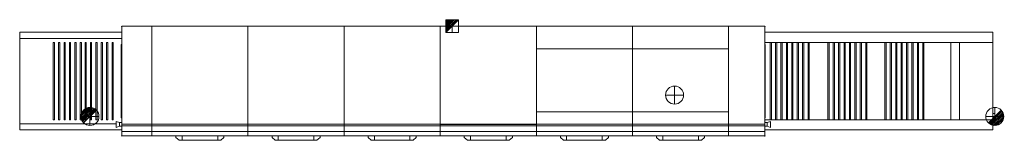
# Model space of a CAD drawing. Extents: x -850 to 7344, y -948 to 55.
import ezdxf

# ---------------------------------------------------------------- set-up
doc = ezdxf.new("R2010")
doc.units = 0
doc.header["$PDMODE"] = 35
for name, color, linetype, lineweight in [('IQ_200_2D', 1, 'Continuous', 9), ('IQ_204_2D', 7, 'Continuous', 9), ('IQ_CON_DRAIN_INT', 7, 'Continuous', 30), ('IQ_CON_ELECTRICITY_INT', 7, 'Continuous', 30), ('IQ_CON_HOTWATER_INT', 7, 'Continuous', 30), ('IQ_INS_3D', 3, 'Continuous', 30)]:
    doc.layers.add(name, color=color, linetype=linetype, lineweight=lineweight)

# ---------------------------------------------------------------- blocks, each defined once
blk = doc.blocks.new('ELECT INT - ELECT INT-5686-_3D_')
at = {"layer": 'IQ_CON_ELECTRICITY_INT', "lineweight": 9}
for p, q in [((-53, 39.4), (-39.4, 53)), ((-53, 25.3), (-25.3, 53)), ((-53, 11.2), (-11.2, 53)), ((-53, -3), (3, 53)), ((-53, -17.1), (17.1, 53)), ((-53, -31.3), (31.3, 53)), ((-53, -45.4), (45.4, 53)), ((-53, -53), (53, 53)), ((-53, -53), (-53, 53)), ((-53, 53), (53, 53)), ((0, 53, 39.4), (0, 39.4, 53)), ((0, 53, 25.3), (0, 25.3, 53)), ((0, 53, 11.2), (0, 11.2, 53)), ((0, 53, -3), (0, -3, 53)), ((0, 53, -17.1), (0, -17.1, 53)), ((0, 53, -31.3), (0, -31.3, 53)), ((0, 53, -45.4), (0, -45.4, 53)), ((0, 53, -53), (0, -53, 53)), ((0, -53, -53), (0, 53, -53)), ((0, 53, -53), (0, 53, 53)), ((0, 53, 53), (0, -53, 53)), ((53, 53), (53, -53)), ((-53, 0, 39.4), (-39.4, 0, 53)), ((-53, 0, 25.3), (-25.3, 0, 53)), ((-53, 0, 11.2), (-11.2, 0, 53)), ((-53, 0, -3), (3, 0, 53)), ((-53, 0, -17.1), (17.1, 0, 53)), ((-53, 0, -31.3), (31.3, 0, 53)), ((-53, 0, -53), (53, 0, 53)), ((-53, 0, -45.4), (45.4, 0, 53)), ((53, 0, -53), (-53, 0, -53)), ((-53, 0, -53), (-53, 0, 53)), ((-53, 0, 53), (53, 0, 53)), ((53, -53), (-53, -53)), ((0, -53, 53), (0, -53, -53)), ((53, 0, 53), (53, 0, -53))]:
    blk.add_line(p, q, dxfattribs=at)
blk = doc.blocks.new('HOTWATER INT - HOTWATER INT-408204-_3D_')
at = {"layer": 'IQ_CON_HOTWATER_INT', "lineweight": 9}
blk.add_circle((0, 0), 75, dxfattribs=at)
at = {"layer": 'IQ_CON_HOTWATER_INT', "lineweight": 9, "extrusion": (-1, 0, 0)}
blk.add_circle((0, 0), 75, dxfattribs=at)
at = {"layer": 'IQ_CON_HOTWATER_INT', "lineweight": 9, "extrusion": (0, -1, 0)}
blk.add_circle((0, 0), 75, dxfattribs=at)
blk = doc.blocks.new('DRAIN INT - DRAIN INT-6758-_3D_')
at = {"layer": 'IQ_CON_DRAIN_INT', "lineweight": 9}
for p, q in [((-75, -0.1), (0.1, 75)), ((-73.8, -13.1), (13.1, 73.8)), ((-73.3, 15.7), (-15.7, 73.3)), ((-70.9, -24.3), (24.3, 70.9)), ((-66.7, -34.3), (34.3, 66.7)), ((-63.9, 39.2), (-39.2, 63.9)), ((-61.4, -43.1), (43.1, 61.4)), ((-55.1, -50.9), (50.9, 55.1)), ((-53, -53), (53, 53)), ((0, 75, -0.1), (0, -0.1, 75)), ((0, 73.8, -13.1), (0, -13.1, 73.8)), ((0, 73.3, 15.7), (0, 15.7, 73.3)), ((0, 70.9, -24.3), (0, -24.3, 70.9)), ((0, 66.7, -34.3), (0, -34.3, 66.7)), ((0, 63.9, 39.2), (0, 39.2, 63.9)), ((0, 61.4, -43.1), (0, -43.1, 61.4)), ((0, 55.1, -50.9), (0, -50.9, 55.1)), ((0, 53, -53), (0, -53, 53)), ((-75, 0, -0.1), (0.1, 0, 75)), ((-73.8, 0, -13.1), (13.1, 0, 73.8)), ((-73.3, 0, 15.7), (-15.7, 0, 73.3)), ((-70.9, 0, -24.3), (24.3, 0, 70.9)), ((-66.7, 0, -34.3), (34.3, 0, 66.7)), ((-63.9, 0, 39.2), (-39.2, 0, 63.9)), ((-61.4, 0, -43.1), (43.1, 0, 61.4)), ((-55.1, 0, -50.9), (50.9, 0, 55.1)), ((-53, 0, -53), (53, 0, 53))]:
    blk.add_line(p, q, dxfattribs=at)
for start, end in [(45, 225), (225, 45)]:
    blk.add_arc((0, 0), 75, start, end, dxfattribs=at)
at = {"layer": 'IQ_CON_DRAIN_INT', "lineweight": 9, "extrusion": (-1, 0, 0)}
for start, end in [(45, 225), (225, 45)]:
    blk.add_arc((0, 0), 75, start, end, dxfattribs=at)
at = {"layer": 'IQ_CON_DRAIN_INT', "lineweight": 9, "extrusion": (0, -1, 0)}
for start, end in [(45, 225), (225, 45)]:
    blk.add_arc((0, 0), 75, start, end, dxfattribs=at)

msp = doc.modelspace()

# ---------------------------------------------------------------- linework, layer by layer
at = {"layer": 'IQ_200_2D'}
for p, q in [((0, 0), (250, 0)), ((0, -50), (0, 0)), ((250, 0), (1050, 0)), ((1050, 0), (1850, 0)), ((1850, 0), (2650, 0)), ((2650, 0), (3450, 0)), ((2740, 2), (2760, 2)), ((2740, 2), (2740, 0)), ((2760, 0), (2760, 2)), ((3400, 2), (3420, 2)), ((3400, 2), (3400, 0)), ((3420, 0), (3420, 2)), ((3450, 0), (4250, 0)), ((4250, 0), (5050, 0)), ((5050, 0), (5350, 0)), ((5350, -50), (5350, 0)), ((-850, -100), (-850, -50)), ((-850, -50), (0, -50)), ((5350, -50), (7250, -50)), ((7250, -50), (7250, -135)), ((-850, -812), (-850, -100)), ((7250, -135), (7250, -777)), ((7265, -725), (7250, -725)), ((7265, -725), (7265, -750)), ((-850, -862), (-850, -812)), ((7250, -775), (7265, -775)), ((7250, -777), (7250, -862)), ((7265, -750), (7265, -775)), ((0, -862), (-850, -862)), ((0, -912), (0, -875)), ((7250, -862), (5350, -862)), ((5350, -875), (5350, -912)), ((250, -912), (0, -912)), ((1050, -912), (250, -912)), ((450, -925.2), (450, -912)), ((450, -925.2), (476, -948.3)), ((502, -948.3), (476, -948.3)), ((502, -912), (502, -948.3)), ((798, -948.3), (502, -948.3)), ((798, -948.3), (798, -912)), ((824, -948.3), (798, -948.3)), ((824, -948.3), (850, -925.2)), ((850, -912), (850, -925.2)), ((1850, -912), (1050, -912)), ((1250, -925.2), (1250, -912)), ((1250, -925.2), (1276, -948.3)), ((1302, -948.3), (1276, -948.3)), ((1302, -912), (1302, -948.3)), ((1598, -948.3), (1302, -948.3)), ((1598, -948.3), (1598, -912)), ((1624, -948.3), (1598, -948.3)), ((1624, -948.3), (1650, -925.2)), ((1650, -912), (1650, -925.2)), ((2650, -912), (1850, -912)), ((2050, -925.2), (2050, -912)), ((2050, -925.2), (2076, -948.3)), ((2102, -948.3), (2076, -948.3)), ((2102, -912), (2102, -948.3)), ((2398, -948.3), (2102, -948.3)), ((2398, -948.3), (2398, -912)), ((2424, -948.3), (2398, -948.3)), ((2424, -948.3), (2450, -925.2)), ((2450, -912), (2450, -925.2)), ((3450, -912), (2650, -912)), ((2850, -925.2), (2850, -912)), ((2850, -925.2), (2876, -948.3)), ((2902, -948.3), (2876, -948.3)), ((2902, -912), (2902, -948.3)), ((3198, -948.3), (2902, -948.3)), ((3198, -948.3), (3198, -912)), ((3224, -948.3), (3198, -948.3)), ((3224, -948.3), (3250, -925.2)), ((3250, -912), (3250, -925.2)), ((4250, -912), (3450, -912)), ((3650, -925.2), (3650, -912)), ((3650, -925.2), (3676, -948.3)), ((3702, -948.3), (3676, -948.3)), ((3702, -912), (3702, -948.3)), ((3998, -948.3), (3702, -948.3)), ((3998, -948.3), (3998, -912)), ((4024, -948.3), (3998, -948.3)), ((4024, -948.3), (4050, -925.2)), ((4050, -912), (4050, -925.2)), ((5050, -912), (4250, -912)), ((4450, -925.2), (4450, -912)), ((4450, -925.2), (4476, -948.3)), ((4502, -948.3), (4476, -948.3)), ((4502, -912), (4502, -948.3)), ((4798, -948.3), (4502, -948.3)), ((4798, -948.3), (4798, -912)), ((4824, -948.3), (4798, -948.3)), ((4824, -948.3), (4850, -925.2)), ((4850, -912), (4850, -925.2)), ((5350, -912), (5050, -912))]:
    msp.add_line(p, q, dxfattribs=at)
at = {"layer": 'IQ_204_2D'}
for p, q in [((0, -815), (0, 0)), ((0, -50), (0, 0)), ((250, -815), (250, 0)), ((1050, 0), (1050, -815)), ((1050, -815), (1050, 0)), ((1850, 0), (1850, -815)), ((1850, -815), (1850, 0)), ((2650, 0), (2650, -815)), ((2650, -815), (2650, 0)), ((3450, -186.5), (3450, 0)), ((3450, 0), (3450, -186.5)), ((4250, 0), (4250, -186.5)), ((4250, -186.5), (4250, 0)), ((5050, -186.5), (5050, 0)), ((5050, 0), (5050, -186.5)), ((5350, 0), (5350, -815)), ((250, 0), (250, -815)), ((-850, -100), (0, -100)), ((-850, -100), (0, -100)), ((-571.2, -135), (-561.2, -135)), ((-571.2, -777), (-571.2, -135)), ((-561.2, -777), (-561.2, -135)), ((-526.2, -135), (-516.2, -135)), ((-526.2, -777), (-526.2, -135)), ((-516.2, -777), (-516.2, -135)), ((-481.2, -135), (-471.2, -135)), ((-481.2, -777), (-481.2, -135)), ((-471.2, -777), (-471.2, -135)), ((-436.2, -135), (-426.2, -135)), ((-436.2, -777), (-436.2, -135)), ((-426.2, -777), (-426.2, -135)), ((-391.2, -135), (-381.2, -135)), ((-391.2, -777), (-391.2, -135)), ((-381.2, -777), (-381.2, -135)), ((-346.2, -135), (-336.2, -135)), ((-346.2, -777), (-346.2, -135)), ((-336.2, -777), (-336.2, -135)), ((-306.2, -135), (-296.2, -135)), ((-306.2, -777), (-306.2, -135)), ((-296.2, -777), (-296.2, -135)), ((-261.2, -135), (-251.2, -135)), ((-261.2, -777), (-261.2, -135)), ((-251.2, -777), (-251.2, -135)), ((-216.2, -135), (-206.2, -135)), ((-216.2, -777), (-216.2, -135)), ((-206.2, -777), (-206.2, -135)), ((-171.2, -135), (-161.2, -135)), ((-171.2, -777), (-171.2, -135)), ((-161.2, -777), (-161.2, -135)), ((-126.2, -135), (-116.2, -135)), ((-126.2, -777), (-126.2, -135)), ((-116.2, -777), (-116.2, -135)), ((-81.2, -135), (-71.2, -135)), ((-81.2, -777), (-81.2, -135)), ((-71.2, -777), (-71.2, -135)), ((-4.5, -762), (-4.5, -150)), ((-4.5, -150), (0, -150)), ((5350, -135), (5395.7, -135)), ((5350, -135), (5395.7, -135)), ((5350, -150), (5354.8, -150)), ((5354.8, -150), (5354.8, -762)), ((5395.7, -135), (5405.7, -135)), ((5395.7, -777), (5395.7, -135)), ((5405.7, -777), (5405.7, -135)), ((5405.7, -135), (5440.7, -135)), ((5405.7, -135), (5440.7, -135)), ((5440.7, -135), (5450.7, -135)), ((5440.7, -777), (5440.7, -135)), ((5450.7, -777), (5450.7, -135)), ((5450.7, -135), (5485.7, -135)), ((5450.7, -135), (5485.7, -135)), ((5485.7, -135), (5495.7, -135)), ((5485.7, -777), (5485.7, -135)), ((5495.7, -777), (5495.7, -135)), ((5495.7, -135), (5530.7, -135)), ((5495.7, -135), (5530.7, -135)), ((5530.7, -135), (5540.7, -135)), ((5530.7, -777), (5530.7, -135)), ((5540.7, -777), (5540.7, -135)), ((5540.7, -135), (5575.7, -135)), ((5540.7, -135), (5575.7, -135)), ((5575.7, -135), (5585.7, -135)), ((5575.7, -777), (5575.7, -135)), ((5585.7, -777), (5585.7, -135)), ((5585.7, -135), (5620.7, -135)), ((5585.7, -135), (5620.7, -135)), ((5620.7, -135), (5630.7, -135)), ((5620.7, -777), (5620.7, -135)), ((5630.7, -777), (5630.7, -135)), ((5630.7, -135), (5665.7, -135)), ((5630.7, -135), (5665.7, -135)), ((5665.7, -135), (5675.7, -135)), ((5665.7, -777), (5665.7, -135)), ((5675.7, -777), (5675.7, -135)), ((5675.7, -135), (5710.7, -135)), ((5675.7, -135), (5710.7, -135)), ((5710.7, -135), (5720.7, -135)), ((5710.7, -777), (5710.7, -135)), ((5720.7, -777), (5720.7, -135)), ((5720.7, -135), (5875.7, -135)), ((5720.7, -135), (5875.7, -135)), ((5875.7, -135), (5885.7, -135)), ((5875.7, -777), (5875.7, -135)), ((5885.7, -777), (5885.7, -135)), ((5885.7, -135), (5920.7, -135)), ((5885.7, -135), (5920.7, -135)), ((5920.7, -135), (5930.7, -135)), ((5920.7, -777), (5920.7, -135)), ((5930.7, -777), (5930.7, -135)), ((5930.7, -135), (5965.7, -135)), ((5930.7, -135), (5965.7, -135)), ((5965.7, -135), (5975.7, -135)), ((5965.7, -777), (5965.7, -135)), ((5975.7, -777), (5975.7, -135)), ((5975.7, -135), (6010.7, -135)), ((5975.7, -135), (6010.7, -135)), ((6010.7, -135), (6020.7, -135)), ((6010.7, -777), (6010.7, -135)), ((6020.7, -777), (6020.7, -135)), ((6020.7, -135), (6055.7, -135)), ((6020.7, -135), (6055.7, -135)), ((6055.7, -135), (6065.7, -135)), ((6055.7, -777), (6055.7, -135)), ((6065.7, -777), (6065.7, -135)), ((6065.7, -135), (6100.7, -135)), ((6065.7, -135), (6100.7, -135)), ((6100.7, -135), (6110.7, -135)), ((6100.7, -777), (6100.7, -135)), ((6110.7, -777), (6110.7, -135)), ((6110.7, -135), (6145.7, -135)), ((6110.7, -135), (6145.7, -135)), ((6145.7, -135), (6155.7, -135)), ((6145.7, -777), (6145.7, -135)), ((6155.7, -777), (6155.7, -135)), ((6155.7, -135), (6190.7, -135)), ((6155.7, -135), (6190.7, -135)), ((6190.7, -135), (6200.7, -135)), ((6190.7, -777), (6190.7, -135)), ((6200.7, -777), (6200.7, -135)), ((6200.7, -135), (6350.7, -135)), ((6200.7, -135), (6350.7, -135)), ((6350.7, -135), (6360.7, -135)), ((6350.7, -777), (6350.7, -135)), ((6360.7, -777), (6360.7, -135)), ((6360.7, -135), (6395.7, -135)), ((6360.7, -135), (6395.7, -135)), ((6395.7, -135), (6405.7, -135)), ((6395.7, -777), (6395.7, -135)), ((6405.7, -777), (6405.7, -135)), ((6405.7, -135), (6440.7, -135)), ((6405.7, -135), (6440.7, -135)), ((6440.7, -135), (6450.7, -135)), ((6440.7, -777), (6440.7, -135)), ((6450.7, -777), (6450.7, -135)), ((6450.7, -135), (6485.7, -135)), ((6450.7, -135), (6485.7, -135)), ((6485.7, -135), (6495.7, -135)), ((6485.7, -777), (6485.7, -135)), ((6495.7, -777), (6495.7, -135)), ((6495.7, -135), (6530.7, -135)), ((6495.7, -135), (6530.7, -135)), ((6530.7, -135), (6540.7, -135)), ((6530.7, -777), (6530.7, -135)), ((6540.7, -777), (6540.7, -135)), ((6540.7, -135), (6575.7, -135)), ((6540.7, -135), (6575.7, -135)), ((6575.7, -135), (6585.7, -135)), ((6575.7, -777), (6575.7, -135)), ((6585.7, -777), (6585.7, -135)), ((6585.7, -135), (6620.7, -135)), ((6585.7, -135), (6620.7, -135)), ((6620.7, -135), (6630.7, -135)), ((6620.7, -777), (6620.7, -135)), ((6630.7, -777), (6630.7, -135)), ((6630.7, -135), (6665.7, -135)), ((6630.7, -135), (6665.7, -135)), ((6665.7, -135), (6675.7, -135)), ((6665.7, -777), (6665.7, -135)), ((6675.7, -777), (6675.7, -135)), ((6675.7, -135), (6898.8, -135)), ((6675.7, -135), (6898.8, -135)), ((6898.8, -777), (6898.8, -135)), ((6898.8, -135), (6970.9, -135)), ((6970.9, -777), (6970.9, -135)), ((6970.9, -135), (6970.9, -777)), ((6970.9, -135), (7250, -135)), ((6970.9, -135), (7250, -135)), ((3450, -712), (3450, -186.5)), ((3450, -186.5), (4250, -186.5)), ((4250, -186.5), (4250, -712)), ((4250, -712), (4250, -186.5)), ((4250, -186.5), (5050, -186.5)), ((5050, -186.5), (5050, -712)), ((4250, -712), (3450, -712)), ((3450, -815), (3450, -712)), ((3450, -712), (3450, -815)), ((4250, -712), (4250, -815)), ((5050, -712), (4250, -712)), ((4250, -815), (4250, -712)), ((5050, -815), (5050, -712)), ((5050, -712), (5050, -815)), ((-47.6, -812), (-850, -812)), ((-47.6, -812), (-850, -812)), ((-561.2, -777), (-571.2, -777)), ((-516.2, -777), (-526.2, -777)), ((-471.2, -777), (-481.2, -777)), ((-426.2, -777), (-436.2, -777)), ((-381.2, -777), (-391.2, -777)), ((-336.2, -777), (-346.2, -777)), ((-296.2, -777), (-306.2, -777)), ((-251.2, -777), (-261.2, -777)), ((-206.2, -777), (-216.2, -777)), ((-161.2, -777), (-171.2, -777)), ((-116.2, -777), (-126.2, -777)), ((-71.2, -777), (-81.2, -777)), ((-20.3, -801), (-47.6, -791)), ((-47.6, -841), (-47.6, -791)), ((0, -801), (-20.3, -801)), ((-20.3, -831), (-20.3, -801)), ((0, -762), (-4.5, -762)), ((0, -827), (0, -815)), ((250, -815), (0, -815)), ((250, -827), (250, -815)), ((1050, -815), (250, -815)), ((250, -815), (250, -827)), ((1050, -815), (1050, -827)), ((1050, -827), (1050, -815)), ((1850, -815), (1050, -815)), ((1850, -815), (1850, -827)), ((1850, -827), (1850, -815)), ((2650, -815), (1850, -815)), ((2650, -816.6), (2650, -815)), ((3450, -815), (2650, -815)), ((3450, -816.6), (2650, -816.6)), ((2650, -816.6), (2650, -827)), ((2650, -827), (2650, -816.6)), ((3012.3, -818.2), (3012.3, -816.6)), ((3019.8, -818.2), (3012.3, -818.2)), ((3019.8, -816.6), (3019.8, -818.2)), ((3019.9, -816.6), (3019.9, -818.2)), ((3020.8, -818.2), (3019.9, -818.2)), ((3022, -818.2), (3020.6, -818.2)), ((3020.7, -816.6), (3020.7, -818.2)), ((3020.8, -816.6), (3020.8, -818.2)), ((3020.8, -816.6), (3020.8, -818.2)), ((3020.8, -818.2), (3021.2, -818.2)), ((3021.2, -818.2), (3020.8, -818.2)), ((3021.3, -816.6), (3021.3, -818.2)), ((3021.4, -816.6), (3021.4, -818.2)), ((3023.4, -818.2), (3021.4, -818.2)), ((3021.5, -816.6), (3021.5, -818.2)), ((3022.3, -818.2), (3021.5, -818.2)), ((3021.5, -818.2), (3022, -818.2)), ((3022.3, -816.6), (3022.3, -818.2)), ((3023.4, -818.2), (3023.4, -816.6)), ((3024.8, -816.6), (3024.8, -818.2)), ((3024.8, -816.6), (3024.8, -818.2)), ((3029, -818.2), (3024.8, -818.2)), ((3024.8, -818.2), (3026.9, -818.2)), ((3025.4, -816.6), (3025.4, -818.2)), ((3025.4, -818.2), (3027, -818.2)), ((3027, -818.2), (3025.4, -818.2)), ((3026.2, -818.2), (3026.9, -818.2)), ((3026.9, -818.2), (3026.2, -818.2)), ((3026.9, -816.6), (3026.9, -818.2)), ((3026.9, -816.6), (3026.9, -818.2)), ((3026.9, -818.2), (3026.9, -818.2)), ((3031.6, -818.2), (3026.9, -818.2)), ((3026.9, -818.2), (3029.5, -818.2)), ((3029, -816.6), (3029, -818.2)), ((3033.6, -818.2), (3029, -818.2)), ((3029.5, -816.6), (3029.5, -818.2)), ((3029.5, -818.2), (3031.6, -818.2)), ((3031.2, -818.2), (3033.1, -818.2)), ((3031.6, -818.2), (3031.6, -816.6)), ((3031.9, -816.6), (3031.9, -818.2)), ((3033.1, -818.2), (3031.9, -818.2)), ((3033.1, -816.6), (3033.1, -818.2)), ((3033.3, -816.6), (3033.3, -818.2)), ((3035.9, -818.2), (3033.3, -818.2)), ((3033.6, -818.2), (3033.6, -816.6)), ((3033.7, -818.2), (3033.7, -816.6)), ((3034.2, -816.6), (3034.2, -818.2)), ((3035.7, -818.2), (3034.2, -818.2)), ((3034.8, -816.6), (3034.8, -818.2)), ((3034.8, -816.6), (3034.8, -818.2)), ((3038.3, -818.2), (3034.8, -818.2)), ((3034.8, -818.2), (3037.5, -818.2)), ((3035.7, -816.6), (3035.7, -818.2)), ((3035.9, -818.2), (3035.9, -816.6)), ((3036.9, -818.2), (3036.8, -818.2)), ((3036.8, -818.2), (3037.7, -818.2)), ((3036.9, -816.6), (3036.9, -818.2)), ((3037.9, -818.2), (3036.9, -818.2)), ((3038, -816.6), (3038, -818.2)), ((3062.3, -818.2), (3038, -818.2)), ((3062.2, -818.2), (3062.2, -818.2)), ((3062.3, -818.2), (3062.3, -816.6)), ((3062.6, -818.2), (3062.6, -818.2)), ((3062.7, -816.6), (3062.7, -818.2)), ((3062.7, -818.2), (3067, -818.2)), ((3067, -818.2), (3062.7, -818.2)), ((3063.5, -818.2), (3066.1, -818.2)), ((3066.1, -818.2), (3063.5, -818.2)), ((3064.9, -818.2), (3064.9, -816.6)), ((3066.3, -816.6), (3066.3, -818.2)), ((3068.3, -818.2), (3066.3, -818.2)), ((3067, -818.2), (3067, -816.6)), ((3068.3, -818.2), (3068.3, -816.6)), ((3069.9, -816.6), (3069.9, -818.2)), ((3072, -818.2), (3069.9, -818.2)), ((3069.9, -818.2), (3073.9, -818.2)), ((3070.5, -818.2), (3070.5, -816.6)), ((3071.4, -818.2), (3070.5, -818.2)), ((3071.4, -816.6), (3071.4, -818.2)), ((3073.3, -818.2), (3071.4, -818.2)), ((3072, -816.6), (3072, -818.2)), ((3072, -816.6), (3072, -818.2)), ((3073.9, -818.2), (3072, -818.2)), ((3073.3, -816.6), (3073.3, -818.2)), ((3073.3, -816.6), (3073.3, -818.2)), ((3073.3, -816.6), (3073.3, -818.2)), ((3074.1, -818.2), (3073.3, -818.2)), ((3073.9, -816.6), (3073.9, -818.2)), ((3073.9, -816.6), (3073.9, -818.2)), ((3075.8, -818.2), (3073.9, -818.2)), ((3073.9, -818.2), (3077.9, -818.2)), ((3074.1, -816.6), (3074.1, -818.2)), ((3075.8, -818.2), (3075.8, -816.6)), ((3075.8, -816.6), (3075.8, -818.2)), ((3077.9, -818.2), (3075.8, -818.2)), ((3077.5, -818.2), (3077.5, -816.6)), ((3079.1, -818.2), (3077.5, -818.2)), ((3077.9, -818.2), (3077.9, -816.6)), ((3077.9, -816.6), (3077.9, -818.2)), ((3077.9, -816.6), (3077.9, -818.2)), ((3078.4, -816.6), (3078.4, -818.2)), ((3078.8, -816.6), (3078.8, -818.2)), ((3078.8, -816.6), (3078.8, -818.2)), ((3082.1, -818.2), (3078.8, -818.2)), ((3079.1, -816.6), (3079.1, -818.2)), ((3079.1, -816.6), (3079.1, -818.2)), ((3081.4, -818.2), (3079.1, -818.2)), ((3079.9, -818.2), (3079.1, -818.2)), ((3079.2, -816.6), (3079.2, -818.2)), ((3080, -818.2), (3079.2, -818.2)), ((3079.6, -818.2), (3079.6, -816.6)), ((3079.9, -816.6), (3079.9, -818.2)), ((3081.7, -818.2), (3079.9, -818.2)), ((3080, -816.6), (3080, -818.2)), ((3080.4, -816.6), (3080.4, -818.2)), ((3080.8, -816.6), (3080.8, -818.2)), ((3081.1, -816.6), (3081.1, -818.2)), ((3081.4, -818.2), (3081.4, -816.6)), ((3083.2, -818.2), (3081.4, -818.2)), ((3081.7, -816.6), (3081.7, -818.2)), ((3082.1, -816.6), (3082.1, -818.2)), ((3083.2, -816.6), (3083.2, -818.2)), ((3083.2, -816.6), (3083.2, -818.2)), ((3085.1, -818.2), (3083.2, -818.2)), ((3084.4, -816.6), (3084.4, -818.2)), ((3087.7, -818.2), (3084.4, -818.2)), ((3085.1, -816.6), (3085.1, -818.2)), ((3085.1, -816.6), (3085.1, -818.2)), ((3087.4, -818.2), (3085.1, -818.2)), ((3085.9, -818.2), (3085.1, -818.2)), ((3085.5, -816.6), (3085.5, -818.2)), ((3085.9, -818.2), (3085.9, -816.6)), ((3085.9, -816.6), (3085.9, -818.2)), ((3087.5, -818.2), (3085.9, -818.2)), ((3087.4, -816.6), (3087.4, -818.2)), ((3087.5, -816.6), (3087.5, -818.2)), ((3087.7, -816.6), (3087.7, -818.2)), ((4250, -815), (3450, -815)), ((3450, -815), (3450, -816.6)), ((3450, -827), (3450, -816.6)), ((3450, -816.6), (3450, -827)), ((4250, -815), (4250, -827)), ((4250, -827), (4250, -815)), ((5050, -815), (4250, -815)), ((5050, -827), (5050, -815)), ((5350, -815), (5050, -815)), ((5050, -815), (5050, -827)), ((5350, -762), (5354.8, -762)), ((5395.7, -777), (5350, -777)), ((5395.7, -777), (5350, -777)), ((5370.3, -801), (5350, -801)), ((5350, -815), (5350, -827)), ((5397.6, -791), (5370.3, -801)), ((5370.3, -801), (5370.3, -831)), ((5405.7, -777), (5395.7, -777)), ((5397.6, -791), (5397.6, -841)), ((5440.7, -777), (5405.7, -777)), ((5440.7, -777), (5405.7, -777)), ((5450.7, -777), (5440.7, -777)), ((5485.7, -777), (5450.7, -777)), ((5485.7, -777), (5450.7, -777)), ((5495.7, -777), (5485.7, -777)), ((5530.7, -777), (5495.7, -777)), ((5530.7, -777), (5495.7, -777)), ((5540.7, -777), (5530.7, -777)), ((5575.7, -777), (5540.7, -777)), ((5575.7, -777), (5540.7, -777)), ((5585.7, -777), (5575.7, -777)), ((5620.7, -777), (5585.7, -777)), ((5620.7, -777), (5585.7, -777)), ((5630.7, -777), (5620.7, -777)), ((5665.7, -777), (5630.7, -777)), ((5665.7, -777), (5630.7, -777)), ((5675.7, -777), (5665.7, -777)), ((5710.7, -777), (5675.7, -777)), ((5710.7, -777), (5675.7, -777)), ((5720.7, -777), (5710.7, -777)), ((5875.7, -777), (5720.7, -777)), ((5875.7, -777), (5720.7, -777)), ((5885.7, -777), (5875.7, -777)), ((5920.7, -777), (5885.7, -777)), ((5920.7, -777), (5885.7, -777)), ((5930.7, -777), (5920.7, -777)), ((5965.7, -777), (5930.7, -777)), ((5965.7, -777), (5930.7, -777)), ((5975.7, -777), (5965.7, -777)), ((6010.7, -777), (5975.7, -777)), ((6010.7, -777), (5975.7, -777)), ((6020.7, -777), (6010.7, -777)), ((6055.7, -777), (6020.7, -777)), ((6055.7, -777), (6020.7, -777)), ((6065.7, -777), (6055.7, -777)), ((6100.7, -777), (6065.7, -777)), ((6100.7, -777), (6065.7, -777)), ((6110.7, -777), (6100.7, -777)), ((6145.7, -777), (6110.7, -777)), ((6145.7, -777), (6110.7, -777)), ((6155.7, -777), (6145.7, -777)), ((6190.7, -777), (6155.7, -777)), ((6190.7, -777), (6155.7, -777)), ((6200.7, -777), (6190.7, -777)), ((6350.7, -777), (6200.7, -777)), ((6350.7, -777), (6200.7, -777)), ((6360.7, -777), (6350.7, -777)), ((6395.7, -777), (6360.7, -777)), ((6395.7, -777), (6360.7, -777)), ((6405.7, -777), (6395.7, -777)), ((6440.7, -777), (6405.7, -777)), ((6440.7, -777), (6405.7, -777)), ((6450.7, -777), (6440.7, -777)), ((6485.7, -777), (6450.7, -777)), ((6485.7, -777), (6450.7, -777)), ((6495.7, -777), (6485.7, -777)), ((6530.7, -777), (6495.7, -777)), ((6530.7, -777), (6495.7, -777)), ((6540.7, -777), (6530.7, -777)), ((6575.7, -777), (6540.7, -777)), ((6575.7, -777), (6540.7, -777)), ((6585.7, -777), (6575.7, -777)), ((6620.7, -777), (6585.7, -777)), ((6620.7, -777), (6585.7, -777)), ((6630.7, -777), (6620.7, -777)), ((6665.7, -777), (6630.7, -777)), ((6665.7, -777), (6630.7, -777)), ((6675.7, -777), (6665.7, -777)), ((6898.8, -777), (6675.7, -777)), ((6898.8, -777), (6675.7, -777)), ((6970.9, -777), (6898.8, -777)), ((7250, -777), (6970.9, -777)), ((7250, -777), (6970.9, -777)), ((-47.6, -841), (-20.3, -831)), ((-20.3, -831), (0, -831)), ((0, -875), (0, -827)), ((250, -827), (0, -827)), ((250, -875), (0, -875)), ((250, -875), (250, -827)), ((1050, -827), (250, -827)), ((250, -827), (250, -875)), ((250, -912), (250, -875)), ((1050, -875), (250, -875)), ((250, -875), (250, -912)), ((1050, -827), (1050, -875)), ((1050, -875), (1050, -827)), ((1850, -827), (1050, -827)), ((1050, -875), (1050, -912)), ((1050, -912), (1050, -875)), ((1850, -875), (1050, -875)), ((1850, -827), (1850, -875)), ((1850, -875), (1850, -827)), ((2650, -827), (1850, -827)), ((1850, -875), (1850, -912)), ((1850, -912), (1850, -875)), ((2650, -875), (1850, -875)), ((2650, -827), (2650, -875)), ((2650, -875), (2650, -827)), ((3450, -827), (2650, -827)), ((2650, -875), (2650, -912)), ((2650, -912), (2650, -875)), ((3450, -875), (2650, -875)), ((3450, -875), (3450, -827)), ((4250, -827), (3450, -827)), ((3450, -827), (3450, -875)), ((3450, -912), (3450, -875)), ((4250, -875), (3450, -875)), ((3450, -875), (3450, -912)), ((4250, -827), (4250, -875)), ((4250, -875), (4250, -827)), ((5050, -827), (4250, -827)), ((4250, -875), (4250, -912)), ((4250, -912), (4250, -875)), ((5050, -875), (4250, -875)), ((5050, -875), (5050, -827)), ((5350, -827), (5050, -827)), ((5050, -827), (5050, -875)), ((5050, -912), (5050, -875)), ((5350, -875), (5050, -875)), ((5050, -875), (5050, -912)), ((5350, -827), (5350, -875)), ((5350, -831), (5370.3, -831)), ((5370.3, -831), (5397.6, -841))]:
    msp.add_line(p, q, dxfattribs=at)
at = {"layer": 'IQ_INS_3D'}
for p in [(0, 0), (5350, 0), (0, -912), (5350, -912)]:
    msp.add_point(p, dxfattribs=at)

# ---------------------------------------------------------------- block references
at = {"layer": 'IQ_CON_DRAIN_INT', "lineweight": 9, "extrusion": (-1, 0, 0)}
msp.add_blockref('DRAIN INT - DRAIN INT-6758-_3D_', (750, 0, 265), dxfattribs=at)
at = {"layer": 'IQ_CON_DRAIN_INT', "lineweight": 9, "extrusion": (1, 0, 0)}
msp.add_blockref('DRAIN INT - DRAIN INT-6758-_3D_', (-750, 0, 7265), dxfattribs=at)
at = {"layer": 'IQ_CON_ELECTRICITY_INT', "lineweight": 9, "extrusion": (0, 1, 0), "rotation": 180}
msp.add_blockref('ELECT INT - ELECT INT-5686-_3D_', (-2750, 0, 2), dxfattribs=at)
at = {"layer": 'IQ_CON_HOTWATER_INT', "lineweight": 9, "extrusion": (0, 0, -1), "rotation": 270}
msp.add_blockref('HOTWATER INT - HOTWATER INT-408204-_3D_', (-4600, -572), dxfattribs=at)

doc.saveas('drawing.dxf')
